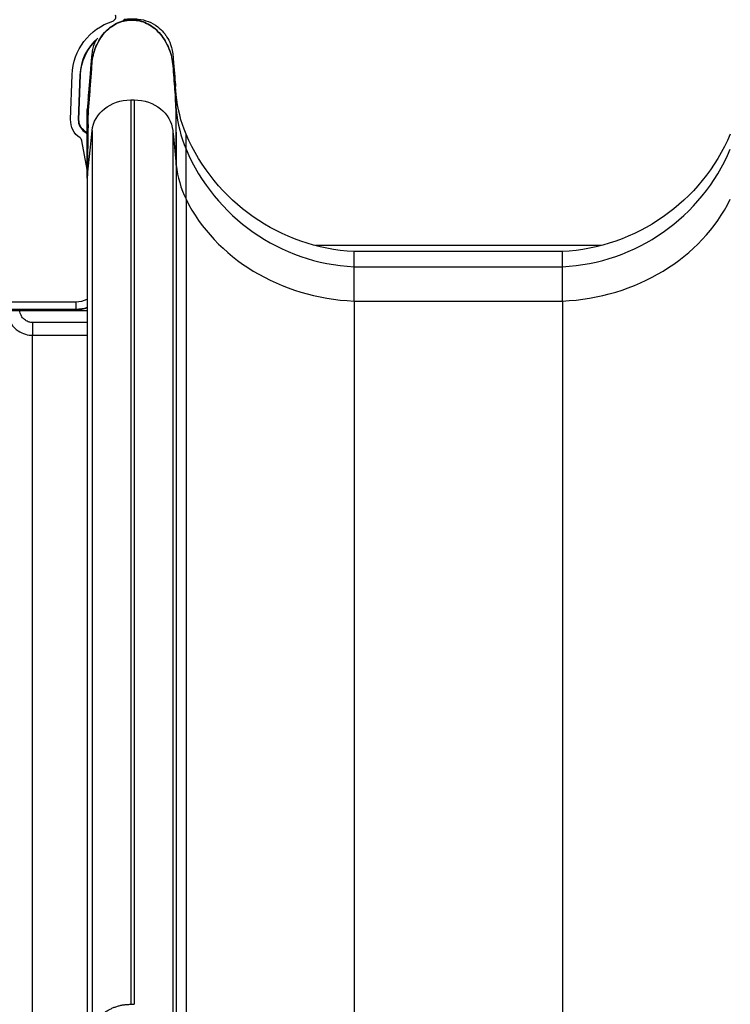
# Model space of a CAD drawing. Units: millimetres. Extents: x 64191 to 87764, y 34872 to 53624.
# Drawn here: x 66035 to 66586, y 35458 to 36221 of the extents above; entities that cross this region are included whole.
import ezdxf

# ---------------------------------------------------------------- set-up
doc = ezdxf.new("R2010")
doc.units = ezdxf.units.MM
doc.styles.get("Standard").update_dxf_attribs({"font": 'arial.ttf'})
doc.dimstyles.new('OLCU', dxfattribs={"dimtxt": 300, "dimasz": 150, "dimexe": 0.18, "dimexo": 0.0625, "dimgap": 50, "dimtad": 1, "dimdec": 0, "dimlfac": 0.1, "dimrnd": 5, "dimzin": 0, "dimdsep": 46, "dimtxsty": 'Standard', "dimcen": 0.09, "dimse1": 1, "dimse2": 1, "dimadec": 0, "dimazin": 0, "dimtfac": 1, "dimtdec": 0, "dimtofl": 0, "dimtmove": 0, "dimatfit": 3, "dimfxl": 1, "dimtolj": 1, "dimtzin": 0, "dimarcsym": 0})

# ---------------------------------------------------------------- blocks, each defined once
blk = doc.blocks.new('*D30')
at = {"color": 0, "lineweight": -2, "transparency": 16777216}
blk.add_line((65109.71, 39263.43), (74030.93, 39263.43), dxfattribs=at)
at = {"color": 0, "transparency": 16777216}
for points in [[(65109.71, 39288.43), (65109.71, 39238.43), (64959.71, 39263.43)], [(74030.93, 39288.43), (74030.93, 39238.43), (74180.93, 39263.43)]]:
    blk.add_solid(points, dxfattribs=at)
at = {"layer": 'Defpoints', "color": 0, "transparency": 16777216}
for p in [(74180.93, 39263.43), (74180.93, 37095.46), (64959.71, 35361.13)]:
    blk.add_point(p, dxfattribs=at)
at = {"color": 0, "transparency": 16777216, "insert": (69570.32, 39466.6), "char_height": 300, "attachment_point": 5}
blk.add_mtext('\\A1;920', dxfattribs=at)
blk = doc.blocks.new('*D31')
at = {"color": 0, "lineweight": -2, "transparency": 16777216}
blk.add_line((64591.34, 38803.04), (64591.34, 35170.49), dxfattribs=at)
at = {"color": 0, "transparency": 16777216}
for points in [[(64566.34, 38803.04), (64616.34, 38803.04), (64591.34, 38953.04)], [(64566.34, 35170.49), (64616.34, 35170.49), (64591.34, 35020.49)]]:
    blk.add_solid(points, dxfattribs=at)
at = {"layer": 'Defpoints', "color": 0, "transparency": 16777216}
for p in [(69321.87, 38953.04), (64591.34, 35020.49), (67647.16, 35020.49)]:
    blk.add_point(p, dxfattribs=at)
at = {"color": 0, "transparency": 16777216, "insert": (64388.17, 36986.77), "char_height": 300, "attachment_point": 5, "rotation": 90}
blk.add_mtext('\\A1;400', dxfattribs=at)

msp = doc.modelspace()

# ---------------------------------------------------------------- linework, layer by layer
at = {"extrusion": (0, 1, -2.22045e-16)}
for p, q in [((66074.78, 36144.06), (66076.01, 36178.82)), ((66082, 36178.6), (66080.77, 36143.85)), ((66081.26, 36143.83), (66082.49, 36178.59)), ((66082.49, 36178.59), (66082, 36178.6)), ((66156.73, 36163.22), (66156.17, 36169.54)), ((66088.41, 36159.47), (66087.73, 36151.71)), ((66121.35, 36159.25), (66121.35, 35458.37)), ((66121.35, 36159.25), (66124.12, 36159.25)), ((66124.12, 36159.25), (66124.12, 35458.37)), ((66156.19, 36157.51), (66156.73, 36151.43)), ((66087.73, 36140.18), (66087.73, 36151.71)), ((66087.73, 36139.92), (66088.38, 36147.33)), ((66156.73, 36108.6), (66156.73, 36151.43)), ((66081.26, 36143.83), (66080.77, 36143.85)), ((66087.73, 36139.92), (66087.73, 36140.18)), ((66087.73, 36098.63), (66087.73, 36139.92)), ((66085.7, 36135.17), (66085.42, 36134.76)), ((66090.17, 36122.76), (66091.46, 36135.53)), ((66091.46, 36135.53), (66091.46, 35436.02)), ((66154, 36135.53), (66154, 35436.06)), ((66154, 36135.53), (66154.11, 36134.51)), ((66154.11, 36134.51), (66154.47, 36130.93)), ((66164.32, 36121.02), (66164.32, 36132.81)), ((66087.73, 36105.45), (66083.6, 36127.5)), ((66154.47, 36130.93), (66156.73, 36108.6)), ((66087.73, 36098.63), (66090.17, 36122.76)), ((66164.32, 36082.26), (66164.32, 36121.02)), ((66156.73, 36108.6), (66156.73, 35410.68)), ((66087.81, 36105.06), (66087.81, 36105.06)), ((66087.73, 36098.63), (66087.73, 35401.24)), ((66164.32, 36082.26), (66164.32, 35385.83)), ((66485.97, 36046.36), (66264.5, 36046.36)), ((66294.48, 36029.92), (66294.48, 36041.71)), ((66455.98, 36041.71), (66294.48, 36041.71)), ((66455.98, 36029.92), (66455.98, 36041.71)), ((66294.48, 36029.92), (66455.98, 36029.92)), ((66294.48, 36003.36), (66294.48, 36029.92)), ((66455.98, 36003.36), (66455.98, 36029.92)), ((66004.26, 36002.9), (66079.01, 36002.9)), ((66294.48, 36003.36), (66294.48, 35311.48)), ((66294.48, 36003.36), (66455.98, 36003.36)), ((66455.98, 36003.36), (66455.98, 35311.48)), ((65987.23, 35996), (66087.73, 35996)), ((66079.05, 35996.9), (66004.26, 35996.9)), ((66004.26, 35996.42), (66079.06, 35996.42)), ((66087.36, 35997.72), (66087.73, 35997.72)), ((66045.32, 35986.74), (66045.32, 35976.87)), ((66121.35, 35458.37), (66124.12, 35458.37))]:
    msp.add_line(p, q, dxfattribs=at)
for centre, radius, start, end in [((66106.37, 36223.69), 3.52, 287.76866, 20.16614), ((66121.26, 36177.21), 39.29, 130.30692, 177.97221), ((66256.35, 36160.15), 100, 185, 203.03547), ((66091.25, 36143.48), 10.49, 177.97221, 236.24687), ((66080.14, 36126.85), 3.52, 10.61812, 56.24687), ((66302.36, 36179.71), 150, 203.03547, 266.99074), ((66448.11, 36179.71), 150, 273.00926, 336.96453), ((66078.62, 36026.41), 23.52, 270.93869, 292.79631)]:
    msp.add_arc(centre, radius, start, end)
at = {"extrusion": (0, -2.22045e-16, -1)}
for centre, radius, start, end in [((-66121.26, 36177.21), 45.28, 2.02779, 72.23134), ((-66121.26, 36177.21), 38.8, 2.02779, 47.15629), ((-66256.35, 36171.94), 100, 336.96453, 354.99999), ((-66091.25, 36143.48), 16.48, 303.75313, 2.02779), ((-66091.25, 36143.48), 10, 303.75313, 2.02779), ((-66080.14, 36126.85), 9.51, 123.75313, 142.97471), ((-66080.14, 36126.85), 10, 123.75313, 139.41126), ((-66080.14, 36126.85), 9.51, 147.68581, 147.70575), ((-66080.14, 36126.85), 10, 143.64256, 143.65882), ((-66302.36, 36191.51), 150, 273.00926, 336.96453), ((-66448.11, 36191.51), 150, 203.03547, 266.99074), ((-66078.62, 36026.41), 29.51, 252.0136, 269.16201), ((-66078.62, 36026.41), 30, 252.31601, 269.16885)]:
    msp.add_arc(centre, radius, start, end, dxfattribs=at)
for centre, major_axis, start_param, end_param in [((66121.35, 36133.27), (-30, 0), 0.087266, 1.570796), ((66124.12, 36133.27), (30, 0), -1.570796, -0.087266)]:
    msp.add_ellipse(centre, major_axis=major_axis, ratio=0.866025, start_param=start_param, end_param=end_param, dxfattribs=at)
at = {"extrusion": (-7.70372e-33, -2.22045e-16, -1)}
msp.add_ellipse((66147.45, 35804.76), major_axis=(8.39, 356.17), ratio=0.007194, start_param=0.106891, end_param=0.115527, dxfattribs=at)
for centre, major_axis, ratio, start_param, end_param in [((66125.31, 36567.79), (-36.82, -420.88), 0.007625, -0.046814, -0.044277), ((66083.6, 36127.5), (-5.9, -1.11), 0.000001, -2.444604, -2.444063), ((66256.35, 36116.15), (-100, 0), 0.866025, 0.087266, 0.402045), ((66302.36, 36133.09), (150, 0), 0.866025, -2.739548, -1.623318), ((66448.11, 36133.09), (150, 0), 0.866025, -1.518275, -0.402045)]:
    msp.add_ellipse(centre, major_axis=major_axis, ratio=ratio, start_param=start_param, end_param=end_param)
for points, knots in [([(66088.38, 36147.38), (66088.47, 36148.5), (66088.57, 36149.63), (66088.66, 36150.78), (66088.98, 36154.51), (66089.29, 36158.43), (66089.6, 36162.46), (66089.91, 36166.49), (66090.22, 36170.64), (66090.53, 36174.86), (66090.84, 36179.08), (66091.15, 36183.36), (66091.46, 36187.64), (66091.62, 36189.87), (66091.96, 36192.08), (66092.46, 36194.25), (66092.96, 36196.41), (66093.62, 36198.53), (66094.44, 36200.56), (66096.08, 36204.62), (66098.34, 36208.33), (66101.08, 36211.43), (66103.81, 36214.53), (66107.02, 36217.03), (66110.47, 36218.74), (66112.2, 36219.59), (66113.99, 36220.24), (66115.82, 36220.68), (66117.64, 36221.12), (66119.49, 36221.35), (66121.35, 36221.35), (66121.58, 36221.35), (66121.81, 36221.35), (66122.04, 36221.34), (66122.27, 36221.34), (66122.5, 36221.34), (66122.73, 36221.33), (66122.96, 36221.33), (66123.19, 36221.32), (66123.43, 36221.32), (66123.66, 36221.31), (66123.89, 36221.3), (66124.12, 36221.29), (66125.97, 36221.22), (66127.83, 36220.91), (66129.65, 36220.39), (66131.47, 36219.86), (66133.26, 36219.12), (66134.99, 36218.17), (66138.45, 36216.29), (66141.65, 36213.6), (66144.39, 36210.31), (66147.12, 36207.03), (66149.38, 36203.16), (66151.03, 36198.98), (66151.85, 36196.88), (66152.51, 36194.72), (66153.01, 36192.51), (66153.51, 36190.3), (66153.84, 36188.05), (66154, 36185.81), (66154.23, 36182.66), (66154.46, 36179.54), (66154.68, 36176.49), (66154.91, 36173.43), (66155.14, 36170.43), (66155.37, 36167.53), (66155.59, 36164.62), (66155.82, 36161.81), (66156.05, 36159.12), (66156.05, 36159.04), (66156.06, 36158.96), (66156.06, 36158.89)], [0.044602, 0.044602, 0.044602, 0.044602, 0.0645086, 0.0645086, 0.0645086, 0.1290173, 0.1290173, 0.1290173, 0.1935259, 0.1935259, 0.1935259, 0.2580345, 0.2580345, 0.2580345, 0.2915921, 0.2915921, 0.2915921, 0.3251497, 0.3251497, 0.3251497, 0.3922648, 0.3922648, 0.3922648, 0.4593799, 0.4593799, 0.4593799, 0.4929375, 0.4929375, 0.4929375, 0.5264951, 0.5264951, 0.5264951, 0.5306748, 0.5306748, 0.5306748, 0.5348546, 0.5348546, 0.5348546, 0.5390344, 0.5390344, 0.5390344, 0.5432141, 0.5432141, 0.5432141, 0.5767717, 0.5767717, 0.5767717, 0.6103292, 0.6103292, 0.6103292, 0.6774444, 0.6774444, 0.6774444, 0.7445595, 0.7445595, 0.7445595, 0.7781171, 0.7781171, 0.7781171, 0.8116746, 0.8116746, 0.8116746, 0.858756, 0.858756, 0.858756, 0.9058373, 0.9058373, 0.9058373, 0.9529187, 0.9529187, 0.9529187, 0.9542491, 0.9542491, 0.9542491, 0.9542491]), ([(66088.53, 36148.92), (66088.58, 36149.45), (66088.93, 36153.68), (66089.6, 36162.05), (66090.53, 36174.51), (66091.15, 36183.07), (66091.62, 36189.58), (66092.29, 36194.01), (66094.95, 36202.47), (66100.61, 36211.74), (66108.62, 36217.99), (66115.78, 36220.6), (66119.49, 36221.05), (66121.35, 36221.05)], [0.0552964, 0.0552964, 0.0552964, 0.0552964, 0.0645086, 0.1290173, 0.1935259, 0.2580345, 0.2580345, 0.2915921, 0.3251497, 0.3922648, 0.4593799, 0.4929375, 0.5264951, 0.5264951, 0.5264951, 0.5264951]), ([(66116.16, 36221.65), (66116.45, 36221.7), (66116.73, 36221.75), (66117.02, 36221.79), (66117.31, 36221.83), (66117.59, 36221.87), (66117.91, 36221.91), (66119.31, 36222.07), (66120.73, 36222.11), (66122.16, 36222.11), (66123.86, 36222.1), (66125.57, 36222.12), (66127.28, 36221.93), (66132.58, 36221.36), (66137.87, 36219.3), (66142.32, 36215.88), (66143.99, 36214.59), (66145.54, 36213.12), (66146.92, 36211.48), (66147.63, 36210.64), (66148.3, 36209.75), (66148.92, 36208.83), (66149.3, 36208.27), (66149.66, 36207.7), (66150, 36207.11), (66150.04, 36207.04), (66150.09, 36206.97), (66150.11, 36206.93), (66151.02, 36205.33), (66152.15, 36203.06), (66153, 36200), (66153.41, 36198.52), (66153.75, 36196.87), (66153.95, 36195.04), (66154.11, 36193.55), (66154.22, 36191.95), (66154.37, 36190.26), (66154.43, 36189.6), (66154.49, 36188.89), (66154.54, 36188.26), (66155.26, 36180.04), (66155.8, 36173.8), (66156.17, 36169.54)], [0.4882073, 0.4882073, 0.4882073, 0.4882073, 0.4949411, 0.4949411, 0.4949411, 0.5017676, 0.5017676, 0.5017676, 0.5313347, 0.5313347, 0.5313347, 0.5663489, 0.5663489, 0.5663489, 0.6747617, 0.6747617, 0.6747617, 0.7154165, 0.7154165, 0.7154165, 0.7362454, 0.7362454, 0.7362454, 0.7488994, 0.7488994, 0.7488994, 0.7503391, 0.7503391, 0.7503391, 0.8127543, 0.8127543, 0.8127543, 0.8428227, 0.8428227, 0.8428227, 0.8672701, 0.8672701, 0.8672701, 0.876827, 0.876827, 0.876827, 1, 1, 1, 1]), ([(66121.35, 36221.05), (66121.58, 36221.05), (66122.04, 36221.05), (66122.73, 36221.04), (66123.43, 36221.02), (66123.89, 36221.01), (66125.97, 36220.92), (66129.68, 36220.31), (66136.85, 36217.35), (66144.86, 36210.63), (66150.52, 36200.97), (66153.18, 36192.31), (66153.84, 36187.82), (66154.23, 36182.44), (66154.68, 36176.22), (66155.37, 36167.24), (66155.83, 36161.49), (66156.07, 36158.68), (66156.08, 36158.55)], [0.5264951, 0.5264951, 0.5264951, 0.5264951, 0.5306748, 0.5348546, 0.5390344, 0.5432141, 0.5432141, 0.5767717, 0.6103292, 0.6774444, 0.7445595, 0.7781171, 0.8116746, 0.8116746, 0.858756, 0.9058373, 0.9529187, 0.9552145, 0.9552145, 0.9552145, 0.9552145]), ([(66088.41, 36159.47), (66088.59, 36161.56), (66088.82, 36164.18), (66089.1, 36167.33), (66089.25, 36169.03), (66089.41, 36170.9), (66089.58, 36172.91), (66089.69, 36174.15), (66089.8, 36175.45), (66089.92, 36176.81), (66089.97, 36177.41), (66090.03, 36178.01), (66090.08, 36178.66), (66090.54, 36183.91), (66090.92, 36188.23), (66091.21, 36191.64), (66091.31, 36192.79), (66091.4, 36193.84), (66091.49, 36194.78), (66091.57, 36195.69), (66091.69, 36196.5), (66091.82, 36197.21), (66091.82, 36197.24), (66091.83, 36197.27), (66091.84, 36197.33), (66092.35, 36200.15), (66093.25, 36202.81), (66094.44, 36205.25)], [0, 0, 0, 0, 0.0625, 0.0625, 0.0625, 0.0963209, 0.0963209, 0.0963209, 0.1171381, 0.1171381, 0.1171381, 0.1263267, 0.1263267, 0.1263267, 0.1999587, 0.1999587, 0.1999587, 0.22496, 0.22496, 0.22496, 0.24918, 0.24918, 0.24918, 0.2503007, 0.2503007, 0.2503007, 0.2985922, 0.2985922, 0.2985922, 0.2985922]), ([(66156.19, 36157.51), (66156.2, 36157.67), (66156.21, 36157.85), (66156.21, 36158.06), (66156.21, 36158.16), (66156.21, 36158.27), (66156.21, 36158.38), (66156.22, 36158.5), (66156.22, 36158.62), (66156.22, 36158.74), (66156.22, 36159.24), (66156.22, 36159.73), (66156.21, 36160.22), (66156.21, 36161.21), (66156.21, 36162.19), (66156.21, 36163.18), (66156.21, 36164.17), (66156.21, 36165.16), (66156.21, 36166.16), (66156.21, 36166.66), (66156.21, 36167.16), (66156.21, 36167.68), (66156.21, 36167.94), (66156.2, 36168.2), (66156.2, 36168.48), (66156.2, 36168.63), (66156.2, 36168.77), (66156.19, 36168.94), (66156.19, 36169.02), (66156.19, 36169.11), (66156.19, 36169.2), (66156.18, 36169.3), (66156.18, 36169.41), (66156.17, 36169.54)], [0, 0, 0, 0, 0.0084575, 0.0084575, 0.0084575, 0.0126862, 0.0126862, 0.0126862, 0.0169149, 0.0169149, 0.0169149, 0.0338298, 0.0338298, 0.0338298, 0.0676597, 0.0676597, 0.0676597, 0.1014895, 0.1014895, 0.1014895, 0.1184044, 0.1184044, 0.1184044, 0.1268619, 0.1268619, 0.1268619, 0.1310906, 0.1310906, 0.1310906, 0.133205, 0.133205, 0.133205, 0.1353193, 0.1353193, 0.1353193, 0.1353193]), ([(66088.41, 36159.47), (66088.41, 36159.46), (66088.41, 36159.45), (66088.41, 36159.45), (66088.41, 36159.44), (66088.41, 36159.44), (66088.41, 36159.44), (66088.41, 36159.43), (66088.41, 36159.43), (66088.41, 36159.43), (66088.41, 36159.43), (66088.41, 36159.43), (66088.41, 36159.43), (66088.41, 36159.42), (66088.41, 36159.41), (66088.41, 36159.41), (66088.41, 36159.39), (66088.41, 36159.38), (66088.41, 36159.37), (66088.4, 36159.34), (66088.4, 36159.31), (66088.4, 36159.28), (66088.4, 36159.23), (66088.4, 36159.18), (66088.39, 36159.12), (66088.39, 36159.01), (66088.38, 36158.9), (66088.38, 36158.79), (66088.38, 36158.73), (66088.38, 36158.67), (66088.38, 36158.62), (66088.38, 36158.61), (66088.38, 36158.6), (66088.38, 36158.59), (66088.37, 36158.59), (66088.37, 36158.59), (66088.37, 36158.58), (66088.37, 36158.58), (66088.37, 36158.58), (66088.37, 36158.58), (66088.37, 36158.58), (66088.37, 36158.58), (66088.37, 36158.58), (66088.37, 36158.57), (66088.37, 36158.57), (66088.37, 36158.57), (66088.37, 36158.57), (66088.37, 36158.56), (66088.37, 36158.55), (66088.37, 36158.54), (66088.37, 36158.53), (66088.37, 36158.51), (66088.37, 36158.46), (66088.37, 36158.4), (66088.37, 36158.34), (66088.37, 36158.09), (66088.36, 36157.79), (66088.36, 36157.44), (66088.36, 36157.42), (66088.36, 36157.39), (66088.36, 36157.37), (66088.36, 36157.36), (66088.36, 36157.35), (66088.36, 36157.34), (66088.36, 36157.33), (66088.36, 36157.33), (66088.36, 36157.32), (66088.36, 36157.32), (66088.36, 36157.32), (66088.36, 36157.32), (66088.36, 36157.32), (66088.36, 36157.31), (66088.36, 36157.31), (66088.36, 36157.31), (66088.36, 36157.31), (66088.36, 36157.31), (66088.36, 36157.28), (66088.36, 36157.25), (66088.36, 36157.22), (66088.36, 36157.17), (66088.36, 36157.11), (66088.36, 36157.05), (66088.36, 36156.92), (66088.36, 36156.79), (66088.35, 36156.65), (66088.35, 36156.62), (66088.35, 36156.58), (66088.35, 36156.54), (66088.35, 36156.53), (66088.35, 36156.51), (66088.35, 36156.49), (66088.35, 36156.48), (66088.35, 36156.48), (66088.35, 36156.48), (66088.35, 36156.47), (66088.35, 36156.47), (66088.35, 36156.47), (66088.35, 36156.47), (66088.35, 36156.47), (66088.35, 36156.47), (66088.35, 36156.47), (66088.35, 36156.47), (66088.35, 36156.47), (66088.35, 36156.46), (66088.35, 36156.46), (66088.35, 36156.46), (66088.35, 36156.46), (66088.35, 36156.45), (66088.35, 36156.45), (66088.35, 36156.4), (66088.35, 36156.35), (66088.35, 36156.3), (66088.35, 36156.2), (66088.35, 36156.09), (66088.35, 36155.98), (66088.35, 36155.75), (66088.35, 36155.5), (66088.35, 36155.23), (66088.35, 36155.09), (66088.35, 36154.95), (66088.35, 36154.8), (66088.35, 36154.72), (66088.35, 36154.65), (66088.35, 36154.57), (66088.35, 36154.57), (66088.35, 36154.56), (66088.35, 36154.56), (66088.35, 36154.56), (66088.35, 36154.55), (66088.35, 36154.55), (66088.35, 36154.55), (66088.35, 36154.55), (66088.35, 36154.55), (66088.35, 36154.55), (66088.35, 36154.55), (66088.35, 36154.55), (66088.35, 36154.55), (66088.35, 36154.55), (66088.35, 36154.55), (66088.35, 36154.54), (66088.35, 36154.54), (66088.35, 36154.53), (66088.35, 36154.52), (66088.35, 36154.51), (66088.35, 36154.5), (66088.35, 36154.48), (66088.35, 36154.45), (66088.35, 36154.43), (66088.35, 36154.08), (66088.35, 36153.66), (66088.35, 36153.19), (66088.35, 36152.72), (66088.35, 36152.19), (66088.35, 36151.6), (66088.35, 36151.45), (66088.35, 36151.3), (66088.35, 36151.15), (66088.35, 36151.07), (66088.35, 36150.99), (66088.35, 36150.92), (66088.35, 36150.88), (66088.35, 36150.84), (66088.35, 36150.8), (66088.35, 36150.79), (66088.35, 36150.79), (66088.35, 36150.79), (66088.35, 36150.79), (66088.35, 36150.79), (66088.35, 36150.79), (66088.35, 36150.79), (66088.35, 36150.79), (66088.35, 36150.79), (66088.35, 36150.79), (66088.35, 36150.78), (66088.35, 36150.78), (66088.35, 36150.78), (66088.35, 36150.78), (66088.35, 36150.77), (66088.35, 36150.77), (66088.35, 36150.76), (66088.35, 36150.75), (66088.35, 36150.74), (66088.35, 36150.73), (66088.35, 36150.71), (66088.35, 36150.5), (66088.35, 36150.27), (66088.35, 36150.03), (66088.35, 36149.79), (66088.35, 36149.53), (66088.35, 36149.27), (66088.35, 36149.2), (66088.35, 36149.14), (66088.35, 36149.07), (66088.35, 36149.04), (66088.35, 36149), (66088.35, 36148.97), (66088.35, 36148.95), (66088.35, 36148.93), (66088.35, 36148.92), (66088.35, 36148.92), (66088.35, 36148.91), (66088.35, 36148.91), (66088.35, 36148.91), (66088.35, 36148.91), (66088.35, 36148.91), (66088.35, 36148.91), (66088.35, 36148.91), (66088.35, 36148.91), (66088.35, 36148.91), (66088.35, 36148.91), (66088.35, 36148.91), (66088.35, 36148.9), (66088.35, 36148.9), (66088.35, 36148.9), (66088.35, 36148.89), (66088.35, 36148.88), (66088.35, 36148.88), (66088.35, 36148.86), (66088.35, 36148.85), (66088.35, 36148.84), (66088.35, 36148.63), (66088.35, 36148.5), (66088.35, 36148.46), (66088.35, 36148.45), (66088.35, 36148.45), (66088.35, 36148.45), (66088.35, 36148.45), (66088.35, 36148.45), (66088.35, 36148.44), (66088.35, 36148.44), (66088.35, 36148.44), (66088.35, 36148.44), (66088.35, 36148.44), (66088.35, 36148.44), (66088.35, 36148.44), (66088.35, 36148.44), (66088.35, 36148.44), (66088.35, 36148.44), (66088.35, 36148.44), (66088.35, 36148.44), (66088.35, 36148.44), (66088.35, 36148.44), (66088.35, 36148.44), (66088.35, 36148.44), (66088.35, 36148.43), (66088.35, 36148.42), (66088.35, 36148.41), (66088.35, 36148.38), (66088.35, 36148.36), (66088.35, 36148.33), (66088.35, 36148.27), (66088.35, 36148.22), (66088.35, 36148.16), (66088.35, 36148.13), (66088.35, 36148.11), (66088.35, 36148.08), (66088.35, 36148.06), (66088.35, 36148.03), (66088.35, 36148), (66088.35, 36147.95), (66088.35, 36147.91), (66088.36, 36147.86), (66088.36, 36147.67), (66088.37, 36147.51), (66088.38, 36147.38)], [0.2180041, 0.2180041, 0.2180041, 0.2180041, 0.2183859, 0.2183859, 0.2183859, 0.2185768, 0.2185768, 0.2185768, 0.2186723, 0.2186723, 0.2186723, 0.2187677, 0.2187677, 0.2187677, 0.2195314, 0.2195314, 0.2195314, 0.2210587, 0.2210587, 0.2210587, 0.2241134, 0.2241134, 0.2241134, 0.2302228, 0.2302228, 0.2302228, 0.2424414, 0.2424414, 0.2424414, 0.2485508, 0.2485508, 0.2485508, 0.2493145, 0.2493145, 0.2493145, 0.2496963, 0.2496963, 0.2496963, 0.2498872, 0.2498872, 0.2498872, 0.2499827, 0.2499827, 0.2499827, 0.2500781, 0.2500781, 0.2500781, 0.2516055, 0.2516055, 0.2516055, 0.2546601, 0.2546601, 0.2546601, 0.2668788, 0.2668788, 0.2668788, 0.3157536, 0.3157536, 0.3157536, 0.3188082, 0.3188082, 0.3188082, 0.3203356, 0.3203356, 0.3203356, 0.3210992, 0.3210992, 0.3210992, 0.3212902, 0.3212902, 0.3212902, 0.3214811, 0.3214811, 0.3214811, 0.3218629, 0.3218629, 0.3218629, 0.3279723, 0.3279723, 0.3279723, 0.3401909, 0.3401909, 0.3401909, 0.3646283, 0.3646283, 0.3646283, 0.3707377, 0.3707377, 0.3707377, 0.3737923, 0.3737923, 0.3737923, 0.374556, 0.374556, 0.374556, 0.3749378, 0.3749378, 0.3749378, 0.3750333, 0.3750333, 0.3750333, 0.3751287, 0.3751287, 0.3751287, 0.3753197, 0.3753197, 0.3753197, 0.376847, 0.376847, 0.376847, 0.3890657, 0.3890657, 0.3890657, 0.4135031, 0.4135031, 0.4135031, 0.4623778, 0.4623778, 0.4623778, 0.4868152, 0.4868152, 0.4868152, 0.4990339, 0.4990339, 0.4990339, 0.4997975, 0.4997975, 0.4997975, 0.4999884, 0.4999884, 0.4999884, 0.5000839, 0.5000839, 0.5000839, 0.5001794, 0.5001794, 0.5001794, 0.5005612, 0.5005612, 0.5005612, 0.5020885, 0.5020885, 0.5020885, 0.5051432, 0.5051432, 0.5051432, 0.5112525, 0.5112525, 0.5112525, 0.609002, 0.609002, 0.609002, 0.7067515, 0.7067515, 0.7067515, 0.7311889, 0.7311889, 0.7311889, 0.7434076, 0.7434076, 0.7434076, 0.7495169, 0.7495169, 0.7495169, 0.7498988, 0.7498988, 0.7498988, 0.7499942, 0.7499942, 0.7499942, 0.7500897, 0.7500897, 0.7500897, 0.7502806, 0.7502806, 0.7502806, 0.7510443, 0.7510443, 0.7510443, 0.7525716, 0.7525716, 0.7525716, 0.7556263, 0.7556263, 0.7556263, 0.804501, 0.804501, 0.804501, 0.8533758, 0.8533758, 0.8533758, 0.8655945, 0.8655945, 0.8655945, 0.8717038, 0.8717038, 0.8717038, 0.8747585, 0.8747585, 0.8747585, 0.8749494, 0.8749494, 0.8749494, 0.8749971, 0.8749971, 0.8749971, 0.8750448, 0.8750448, 0.8750448, 0.8751403, 0.8751403, 0.8751403, 0.8755221, 0.8755221, 0.8755221, 0.8762858, 0.8762858, 0.8762858, 0.8778131, 0.8778131, 0.8778131, 0.9022505, 0.9022505, 0.9022505, 0.9053052, 0.9053052, 0.9053052, 0.9060688, 0.9060688, 0.9060688, 0.9061643, 0.9061643, 0.9061643, 0.906212, 0.906212, 0.906212, 0.9062598, 0.9062598, 0.9062598, 0.9064507, 0.9064507, 0.9064507, 0.9068325, 0.9068325, 0.9068325, 0.9083599, 0.9083599, 0.9083599, 0.9144692, 0.9144692, 0.9144692, 0.9266879, 0.9266879, 0.9266879, 0.9327972, 0.9327972, 0.9327972, 0.9389066, 0.9389066, 0.9389066, 0.9511253, 0.9511253, 0.9511253, 1, 1, 1, 1]), ([(66156.19, 36157.51), (66156.17, 36157.79), (66156.15, 36158.04), (66156.12, 36158.26), (66156.1, 36158.49), (66156.08, 36158.7), (66156.06, 36158.89)], [0, 0, 0, 0, 0.001212262, 0.001212262, 0.001212262, 0.002424524, 0.002424524, 0.002424524, 0.002424524]), ([(66156.08, 36158.55), (66156.08, 36158.44), (66156.09, 36158.27), (66156.1, 36158.01), (66156.11, 36157.75), (66156.12, 36157.41), (66156.13, 36156.95), (66156.14, 36156.48), (66156.16, 36155.89), (66156.18, 36155.12), (66156.19, 36154.74), (66156.2, 36154.31), (66156.21, 36153.83), (66156.21, 36153.59), (66156.22, 36153.33), (66156.22, 36153.07), (66156.23, 36152.93), (66156.23, 36152.79), (66156.23, 36152.65), (66156.23, 36152.58), (66156.23, 36152.51), (66156.23, 36152.44), (66156.24, 36152.4), (66156.24, 36152.36), (66156.24, 36152.33), (66156.24, 36152.31), (66156.24, 36152.29), (66156.24, 36152.27), (66156.24, 36152.26), (66156.24, 36152.25), (66156.24, 36152.24), (66156.24, 36152.24), (66156.24, 36152.23), (66156.24, 36152.23), (66156.24, 36152.23), (66156.24, 36152.23), (66156.24, 36152.22), (66156.24, 36152.22), (66156.24, 36152.22), (66156.24, 36152.22), (66156.24, 36152.22), (66156.24, 36152.22), (66156.24, 36152.22), (66156.27, 36150.59), (66156.3, 36148.83), (66156.33, 36147.04), (66156.34, 36146.14), (66156.35, 36145.23), (66156.36, 36144.33), (66156.37, 36143.87), (66156.38, 36143.42), (66156.38, 36142.97), (66156.39, 36142.74), (66156.39, 36142.52), (66156.39, 36142.29), (66156.39, 36142.18), (66156.39, 36142.07), (66156.4, 36141.96), (66156.4, 36141.9), (66156.4, 36141.84), (66156.4, 36141.79), (66156.4, 36141.76), (66156.4, 36141.73), (66156.4, 36141.7), (66156.4, 36141.69), (66156.4, 36141.68), (66156.4, 36141.66), (66156.4, 36141.65), (66156.4, 36141.65), (66156.4, 36141.64), (66156.4, 36141.63), (66156.4, 36141.63), (66156.4, 36141.62), (66156.43, 36139.63), (66156.45, 36137.44), (66156.48, 36135.01), (66156.49, 36133.79), (66156.51, 36132.52), (66156.52, 36131.18), (66156.53, 36130.51), (66156.53, 36129.83), (66156.54, 36129.13), (66156.54, 36128.78), (66156.55, 36128.43), (66156.55, 36128.07), (66156.55, 36127.89), (66156.56, 36127.71), (66156.56, 36127.53), (66156.56, 36127.44), (66156.56, 36127.35), (66156.56, 36127.26), (66156.56, 36127.21), (66156.56, 36127.17), (66156.56, 36127.12), (66156.56, 36127.1), (66156.56, 36127.08), (66156.56, 36127.05), (66156.56, 36127.04), (66156.56, 36127.03), (66156.56, 36127.02), (66156.56, 36127.01), (66156.56, 36126.99), (66156.56, 36126.98), (66156.62, 36121.5), (66156.67, 36115.36), (66156.73, 36108.6)], [0, 0, 0, 0, 0.0625, 0.0625, 0.0625, 0.125, 0.125, 0.125, 0.1875, 0.1875, 0.1875, 0.21875, 0.21875, 0.21875, 0.234375, 0.234375, 0.234375, 0.242187, 0.242187, 0.242187, 0.246094, 0.246094, 0.246094, 0.248047, 0.248047, 0.248047, 0.249023, 0.249023, 0.249023, 0.249512, 0.249512, 0.249512, 0.249756, 0.249756, 0.249756, 0.249878, 0.249878, 0.249878, 0.249939, 0.249939, 0.249939, 0.25, 0.25, 0.25, 0.375, 0.375, 0.375, 0.4375, 0.4375, 0.4375, 0.46875, 0.46875, 0.46875, 0.484375, 0.484375, 0.484375, 0.492188, 0.492188, 0.492188, 0.496094, 0.496094, 0.496094, 0.498047, 0.498047, 0.498047, 0.499023, 0.499023, 0.499023, 0.499512, 0.499512, 0.499512, 0.5, 0.5, 0.5, 0.625, 0.625, 0.625, 0.6875, 0.6875, 0.6875, 0.71875, 0.71875, 0.71875, 0.734375, 0.734375, 0.734375, 0.742188, 0.742188, 0.742188, 0.746094, 0.746094, 0.746094, 0.748047, 0.748047, 0.748047, 0.749023, 0.749023, 0.749023, 0.749512, 0.749512, 0.749512, 0.75, 0.75, 0.75, 1, 1, 1, 1]), ([(66088.34, 36140.17), (66088.36, 36142.18), (66088.39, 36143.9), (66088.42, 36145.35), (66088.45, 36146.81), (66088.49, 36147.98), (66088.53, 36148.92)], [0, 0, 0, 0, 0.02293425, 0.02293425, 0.02293425, 0.04586849, 0.04586849, 0.04586849, 0.04586849]), ([(66088.53, 36148.92), (66088.51, 36148.71), (66088.49, 36148.48), (66088.46, 36148.21), (66088.44, 36147.95), (66088.41, 36147.66), (66088.38, 36147.33)], [0, 0, 0, 0, 0.00146904, 0.00146904, 0.00146904, 0.00293808, 0.00293808, 0.00293808, 0.00293808]), ([(66088.34, 36140.17), (66088.24, 36135.57), (66088.13, 36129.73), (66088.03, 36122.76), (66087.93, 36115.79), (66087.83, 36107.7), (66087.73, 36098.63)], [0, 0, 0, 0, 0.5, 0.5, 0.5, 1, 1, 1, 1]), ([(66079.05, 35996.9), (66079.05, 35996.92), (66079.05, 35996.98), (66079.05, 35997.12), (66079.05, 35997.17), (66079.05, 35997.26), (66079.05, 35997.3), (66079.05, 35997.37), (66079.05, 35997.41), (66079.05, 35997.61), (66079.04, 35997.8), (66079.04, 35998.13), (66079.04, 35998.24), (66079.04, 35998.43), (66079.04, 35998.5), (66079.04, 35998.63), (66079.04, 35998.7), (66079.04, 35999.04), (66079.03, 35999.34), (66079.03, 35999.74), (66079.03, 35999.82), (66079.03, 35999.98), (66079.03, 36000.07), (66079.03, 36000.32), (66079.02, 36000.49), (66079.02, 36001.02), (66079.02, 36001.38), (66079.01, 36001.85), (66079.01, 36001.95), (66079.01, 36002.13), (66079.01, 36002.32), (66079.01, 36002.51), (66079.01, 36002.66), (66079.01, 36002.71), (66079.01, 36002.78), (66079.01, 36002.8), (66079.01, 36002.85), (66079.01, 36002.87), (66079.01, 36002.9)], [0, 0, 0, 0, 0.125, 0.125, 0.1875, 0.1875, 0.21875, 0.21875, 0.25, 0.25, 0.375, 0.375, 0.4375, 0.4375, 0.46875, 0.46875, 0.5, 0.5, 0.625, 0.625, 0.65625, 0.65625, 0.6875, 0.6875, 0.75, 0.75, 0.875, 0.875, 0.90625, 0.90625, 0.9375, 0.96875, 0.96875, 0.984375, 0.984375, 0.992188, 0.992188, 1, 1, 1, 1]), ([(66025.34, 35996), (66025.4, 35994.46), (66025.65, 35992.91), (66026.53, 35989.82), (66027.18, 35988.28), (66028.55, 35985.92), (66029.14, 35985.06), (66030.22, 35983.74), (66030.66, 35983.25), (66032.04, 35981.86), (66033.05, 35981.02), (66035.89, 35979.1), (66037.81, 35978.21), (66041.62, 35977.13), (66043.48, 35976.87), (66045.32, 35976.87)], [-1.529227, -1.529227, -1.529227, -1.529227, -1.293876, -1.293876, -1.04218, -1.04218, -0.88487, -0.88487, -0.786551, -0.786551, -0.589913, -0.589913, -0.275293, -0.275293, 0, 0, 0, 0]), ([(66045.32, 35986.74), (66044.4, 35986.74), (66043.47, 35986.87), (66041.57, 35987.42), (66040.6, 35987.87), (66039.18, 35988.84), (66038.68, 35989.27), (66037.99, 35989.97), (66037.77, 35990.22), (66037.23, 35990.89), (66036.93, 35991.33), (66036.25, 35992.52), (66035.92, 35993.3), (66035.52, 35994.73), (66035.41, 35995.36), (66035.35, 35996)], [0, 0, 0, 0, 0.275293, 0.275293, 0.589913, 0.589913, 0.786551, 0.786551, 0.88487, 0.88487, 1.04218, 1.04218, 1.293876, 1.293876, 1.486453, 1.486453, 1.486453, 1.486453]), ([(66045.32, 35064.31), (66045.32, 35104), (66045.32, 35143.1), (66045.32, 35181.33), (66045.32, 35204.47), (66045.32, 35227.3), (66045.32, 35249.76), (66045.32, 35257.89), (66045.32, 35265.98), (66045.32, 35274.01), (66045.32, 35305.21), (66045.32, 35335.8), (66045.32, 35365.61), (66045.32, 35394.9), (66045.32, 35423.44), (66045.32, 35451.06), (66045.32, 35478.43), (66045.32, 35504.89), (66045.32, 35530.33), (66045.32, 35555.86), (66045.32, 35580.35), (66045.32, 35603.71), (66045.32, 35618.31), (66045.32, 35632.47), (66045.32, 35646.19), (66045.32, 35654.89), (66045.32, 35663.41), (66045.32, 35671.75), (66045.32, 35677.03), (66045.32, 35682.24), (66045.32, 35687.39), (66045.32, 35711.6), (66045.32, 35734.33), (66045.32, 35755.57), (66045.32, 35777.6), (66045.32, 35798.01), (66045.32, 35816.83), (66045.32, 35837.31), (66045.32, 35855.89), (66045.32, 35872.66), (66045.32, 35884.8), (66045.32, 35895.99), (66045.32, 35906.28), (66045.32, 35910.19), (66045.32, 35913.97), (66045.32, 35917.62), (66045.32, 35920.28), (66045.32, 35922.88), (66045.32, 35925.42), (66045.32, 35946.85), (66045.32, 35963.77), (66045.32, 35976.87)], [-165.154784, -165.154784, -165.154784, -165.154784, -152.069722, -152.069722, -152.069722, -144.149702, -144.149702, -144.149702, -141.281542, -141.281542, -141.281542, -130.149564, -130.149564, -130.149564, -119.20888, -119.20888, -119.20888, -108.369159, -108.369159, -108.369159, -97.488394, -97.488394, -97.488394, -90.687825, -90.687825, -90.687825, -86.371097, -86.371097, -86.371097, -83.637429, -83.637429, -83.637429, -70.773242, -70.773242, -70.773242, -57.426549, -57.426549, -57.426549, -42.901313, -42.901313, -42.901313, -32.390136, -32.390136, -32.390136, -28.399006, -28.399006, -28.399006, -25.483759, -25.483759, -25.483759, -0.856606, -0.856606, -0.856606, -0.856606]), ([(66091.46, 35436.02), (66091.54, 35436.78), (66091.67, 35437.53), (66092, 35439.02), (66092.21, 35439.76), (66092.71, 35441.22), (66093, 35441.94), (66093.66, 35443.35), (66094.04, 35444.05), (66094.86, 35445.41), (66095.31, 35446.07), (66096.28, 35447.36), (66096.81, 35447.99), (66097.92, 35449.2), (66098.51, 35449.78), (66099.76, 35450.9), (66100.41, 35451.44), (66101.78, 35452.46), (66102.49, 35452.94), (66103.97, 35453.86), (66104.74, 35454.29), (66106.31, 35455.08), (66107.12, 35455.45), (66108.78, 35456.13), (66109.63, 35456.43), (66111.35, 35456.98), (66112.23, 35457.22), (66114.01, 35457.64), (66114.91, 35457.81), (66116.73, 35458.09), (66117.65, 35458.19), (66119.5, 35458.33), (66120.42, 35458.37), (66121.35, 35458.37)], [0, 0, 0, 0, 0.00277334, 0.00277334, 0.00554669, 0.00554669, 0.00832003, 0.00832003, 0.01109338, 0.01109338, 0.01386672, 0.01386672, 0.01664007, 0.01664007, 0.01941341, 0.01941341, 0.02218676, 0.02218676, 0.0249601, 0.0249601, 0.02773345, 0.02773345, 0.03050679, 0.03050679, 0.03328014, 0.03328014, 0.03605348, 0.03605348, 0.03882683, 0.03882683, 0.04160017, 0.04160017, 0.04437352, 0.04437352, 0.04437352, 0.04437352])]:
    msp.add_open_spline(points, degree=3, knots=knots)
for points in [[(66156.73, 36151.43), (66156.73, 36158.1), (66156.73, 36162.03), (66156.73, 36163.22)], [(66079.06, 35996.42), (66079.05, 35996.58), (66079.05, 35996.74), (66079.05, 35996.9)], [(66087.73, 35986.74), (66073.59, 35986.74), (66059.46, 35986.74), (66045.32, 35986.74)], [(66045.32, 35976.87), (66059.46, 35976.87), (66073.59, 35976.87), (66087.73, 35976.87)]]:
    msp.add_open_spline(points, degree=3)

# ---------------------------------------------------------------- dimensions: what is measured, and where the dimension line sits
dim = msp.add_linear_dim(base=(74180.93, 39263.43), p1=(64959.71, 35361.13), p2=(74180.93, 37095.46), dimstyle='OLCU')
dim.commit()
dim.dimension.update_dxf_attribs({"geometry": '*D30', "text_midpoint": (69570.32, 39466.6)})
dim = msp.add_linear_dim(base=(64591.34, 35020.49), p1=(69321.87, 38953.04), p2=(67647.16, 35020.49), angle=90, text='400', dimstyle='OLCU')
dim.commit()
dim.dimension.update_dxf_attribs({"geometry": '*D31', "text_midpoint": (64388.17, 36986.77)})

doc.saveas('drawing.dxf')
